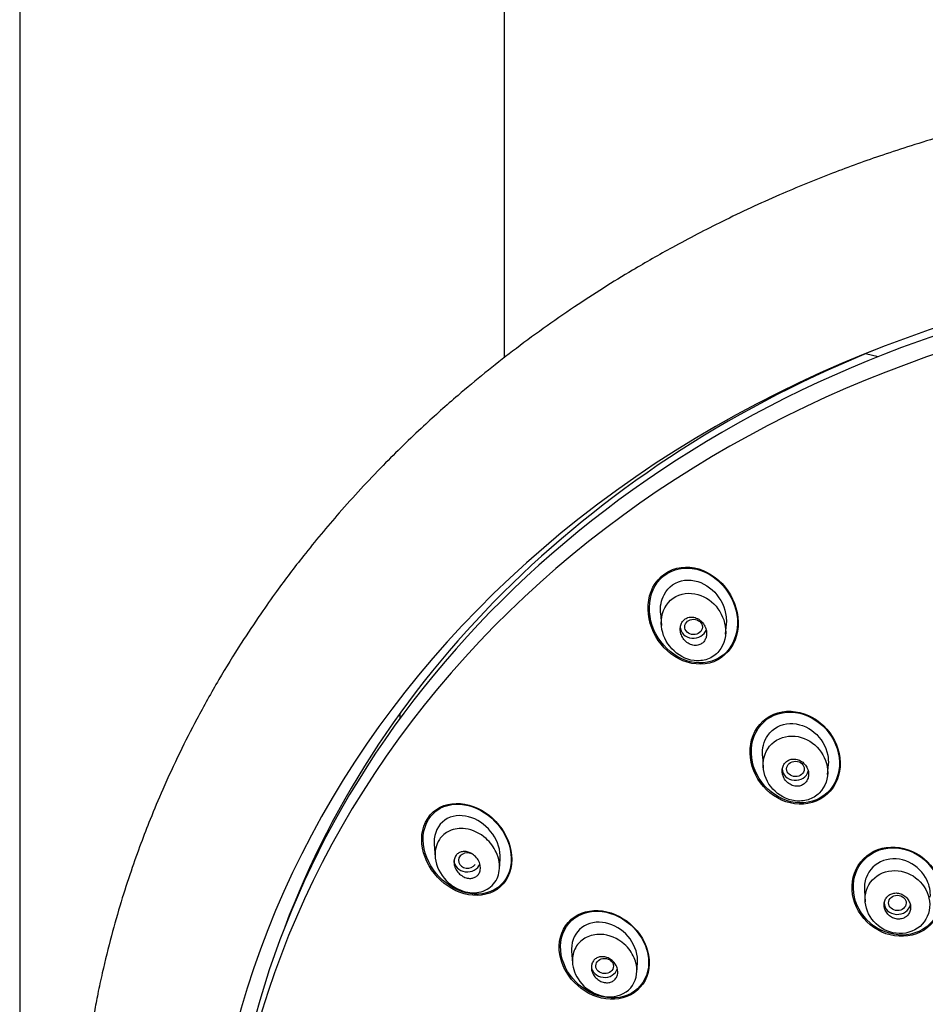
# Model space of a CAD drawing. Units: millimetres. Extents: x -18 to 841, y -18 to 1645.
# Drawn here: x 75 to 116, y 1322 to 1367 of the extents above; entities that cross this region are included whole.
import ezdxf

# ---------------------------------------------------------------- set-up
doc = ezdxf.new("R2010")
doc.units = ezdxf.units.MM
for name, color, linetype in [('$DDT_AUDIT_GENERATED_(4E7)', 7, 'Continuous'), ('$DDT_AUDIT_GENERATED_(4F0)', 7, 'Continuous'), ('$DDT_AUDIT_GENERATED_(6A4)', 7, 'Continuous'), ('$DDT_AUDIT_GENERATED_(BEF)', 7, 'Continuous'), ('A4225322_GEH_HD_', 7, 'Continuous'), ('Default', 7, 'Continuous')]:
    doc.layers.add(name, color=color, linetype=linetype)

# ---------------------------------------------------------------- blocks, each defined once
blk = doc.blocks.new('SE')
at = {"layer": '$DDT_AUDIT_GENERATED_(4E7)', "color": 7, "linetype": 'Continuous'}
for p, q in [((114.31, 1351.355), (113.747, 1351.485)), ((92.605, 1335.164), (92.605, 1335.035))]:
    blk.add_line(p, q, dxfattribs=at)
blk.add_ellipse((94.605, 1335.035), major_axis=(2, 0), ratio=0.866025, start_param=3.061708, end_param=3.194648, dxfattribs=at)
at = {"layer": '$DDT_AUDIT_GENERATED_(4F0)', "color": 7, "linetype": 'Continuous'}
for centre, end_param in [((135.5, 1310.536), 3.86793), ((135.5, 1311.371), 3.141593)]:
    blk.add_ellipse(centre, major_axis=(50.8, 0), ratio=0.866025, start_param=0, end_param=end_param, dxfattribs=at)
for points in [[(106.742, 1341.466), (106.265, 1341.768), (105.694, 1341.892), (104.648, 1341.629), (104.21, 1341.228), (103.809, 1340.193), (103.836, 1339.586), (104.238, 1338.523), (104.615, 1338.053), (105.556, 1337.456), (106.138, 1337.329), (107.18, 1337.591), (107.623, 1337.992), (108.027, 1339.027), (107.999, 1339.633), (107.593, 1340.695), (107.218, 1341.164), (106.742, 1341.466)], [(107.406, 1340.806), (107.07, 1341.253), (106.605, 1341.584), (105.555, 1341.844), (104.991, 1341.744), (104.171, 1341.081), (103.941, 1340.539), (103.923, 1339.429), (104.119, 1338.874), (104.782, 1337.986), (105.258, 1337.647), (106.3, 1337.391), (106.872, 1337.492), (107.691, 1338.153), (107.924, 1338.7), (107.939, 1339.802), (107.743, 1340.36), (107.406, 1340.806)], [(111.342, 1334.989), (110.855, 1335.263), (110.28, 1335.35), (109.259, 1335.054), (108.835, 1334.664), (108.441, 1333.67), (108.464, 1333.083), (108.878, 1332.055), (109.269, 1331.608), (110.23, 1331.068), (110.814, 1330.979), (111.832, 1331.274), (112.259, 1331.662), (112.656, 1332.66), (112.632, 1333.244), (112.217, 1334.268), (111.828, 1334.716), (111.342, 1334.989)], [(112.197, 1334.131), (111.905, 1334.595), (111.463, 1334.954), (110.442, 1335.3), (109.876, 1335.266), (108.981, 1334.757), (108.671, 1334.286), (108.501, 1333.238), (108.631, 1332.679), (109.207, 1331.758), (109.657, 1331.391), (110.669, 1331.05), (111.242, 1331.084), (112.137, 1331.593), (112.45, 1332.067), (112.618, 1333.108), (112.489, 1333.666), (112.197, 1334.131)], [(97.105, 1330.105), (96.745, 1330.551), (96.267, 1330.874), (95.228, 1331.159), (94.686, 1331.106), (93.85, 1330.536), (93.602, 1330.022), (93.595, 1328.922), (93.821, 1328.354), (94.53, 1327.466), (95.017, 1327.134), (96.049, 1326.852), (96.604, 1326.909), (97.432, 1327.477), (97.686, 1327.99), (97.691, 1329.098), (97.465, 1329.659), (97.105, 1330.105)], [(97.191, 1329.958), (96.864, 1330.414), (96.414, 1330.759), (95.412, 1331.111), (94.878, 1331.106), (94.006, 1330.634), (93.716, 1330.164), (93.624, 1329.105), (93.808, 1328.537), (94.451, 1327.627), (94.909, 1327.273), (95.904, 1326.924), (96.452, 1326.933), (97.314, 1327.403), (97.61, 1327.871), (97.702, 1328.939), (97.517, 1329.502), (97.191, 1329.958)], [(115.877, 1328.914), (115.374, 1329.144), (114.797, 1329.18), (113.811, 1328.819), (113.415, 1328.42), (113.065, 1327.444), (113.106, 1326.877), (113.566, 1325.897), (113.982, 1325.485), (114.974, 1325.032), (115.557, 1324.995), (116.543, 1325.355), (116.94, 1325.751), (117.293, 1326.732), (117.25, 1327.297), (116.792, 1328.27), (116.379, 1328.684), (115.877, 1328.914)], [(116.096, 1328.764), (115.633, 1329.044), (115.076, 1329.148), (114.066, 1328.928), (113.626, 1328.596), (113.158, 1327.702), (113.128, 1327.151), (113.462, 1326.153), (113.82, 1325.711), (114.734, 1325.159), (115.298, 1325.053), (116.306, 1325.274), (116.747, 1325.602), (117.22, 1326.504), (117.246, 1327.052), (116.914, 1328.041), (116.559, 1328.485), (116.096, 1328.764)], [(103.374, 1325.313), (103.015, 1325.746), (102.525, 1326.055), (101.477, 1326.3), (100.929, 1326.222), (100.108, 1325.656), (99.853, 1325.167), (99.821, 1324.109), (100.033, 1323.557), (100.741, 1322.697), (101.239, 1322.381), (102.279, 1322.139), (102.834, 1322.218), (103.654, 1322.784), (103.912, 1323.275), (103.943, 1324.333), (103.733, 1324.88), (103.374, 1325.313)], [(103.46, 1325.166), (103.139, 1325.611), (102.678, 1325.945), (101.667, 1326.261), (101.124, 1326.232), (100.267, 1325.76), (99.971, 1325.312), (99.851, 1324.297), (100.017, 1323.745), (100.65, 1322.862), (101.117, 1322.521), (102.121, 1322.207), (102.671, 1322.238), (103.527, 1322.71), (103.825, 1323.157), (103.946, 1324.176), (103.781, 1324.721), (103.46, 1325.166)]]:
    blk.add_open_spline(points, degree=3, knots=[0, 0, 0, 0, 0.125, 0.125, 0.25, 0.25, 0.375, 0.375, 0.5, 0.5, 0.625, 0.625, 0.75, 0.75, 0.875, 0.875, 1, 1, 1, 1], dxfattribs=at)
at = {"layer": '$DDT_AUDIT_GENERATED_(6A4)', "color": 7, "linetype": 'Continuous'}
for p, q in [((104.436, 1339.74), (104.477, 1339.155)), ((107.395, 1338.776), (107.427, 1339.244)), ((109.064, 1333.255), (109.102, 1332.708)), ((112.024, 1332.405), (112.056, 1332.864)), ((94.168, 1329.241), (94.209, 1328.657)), ((97.126, 1328.119), (97.158, 1328.581)), ((113.692, 1327.143), (113.728, 1326.626)), ((100.403, 1324.395), (100.441, 1323.848)), ((103.362, 1323.421), (103.394, 1323.872))]:
    blk.add_line(p, q, dxfattribs=at)
for centre, major_axis, ratio, start_param, end_param in [((105.932, 1339.104), (-0.6, 0), 0.866025, 0, 2.887531), ((110.56, 1332.659), (-0.6, 0), 0.866025, 0, 2.935114), ((95.67, 1328.502), (0.402, -0.01), 0.862297, 1.050948, 5.783966), ((95.663, 1328.505), (0.6, 0), 0.866025, 3.141593, 5.990017), ((115.188, 1326.578), (-0.6, 0), 0.866025, 0, 2.971584), ((101.898, 1323.719), (0.6, 0), 0.866025, 3.141593, 6.054585)]:
    blk.add_ellipse(centre, major_axis=major_axis, ratio=ratio, start_param=start_param, end_param=end_param, dxfattribs=at)
for centre, major_axis, ratio in [((105.937, 1339.099), (0.401, -0.011), 0.867068), ((110.563, 1332.656), (0.401, -0.006), 0.866667), ((115.189, 1326.576), (0.4, -0.003), 0.866328), ((101.902, 1323.717), (0.401, -0.006), 0.863945)]:
    blk.add_ellipse(centre, major_axis=major_axis, ratio=ratio, dxfattribs=at)
for points, knots in [([(104.597, 1340.558), (104.785, 1340.919), (105.14, 1341.164), (105.928, 1341.264), (106.341, 1341.126), (106.994, 1340.625), (107.242, 1340.26), (107.415, 1339.662), (107.438, 1339.45), (107.424, 1339.244)], [0, 0, 0, 0, 0.125, 0.125, 0.25, 0.25, 0.375, 0.375, 0.4377806, 0.4377806, 0.4377806, 0.4377806]), ([(104.481, 1339.129), (104.524, 1338.748), (104.691, 1338.391), (105.213, 1337.829), (105.567, 1337.616), (106.171, 1337.547), (106.376, 1337.566), (106.769, 1337.705), (106.952, 1337.832), (107.354, 1338.312), (107.438, 1338.75), (107.258, 1339.895), (106.624, 1340.562), (105.462, 1340.649), (105.051, 1340.501), (104.54, 1339.913), (104.437, 1339.511), (104.481, 1339.129)], [0, 0, 0, 0, 0.125, 0.125, 0.25, 0.25, 0.3125, 0.3125, 0.375, 0.375, 0.5, 0.5, 0.75, 0.75, 0.875, 0.875, 1, 1, 1, 1]), ([(106.522, 1338.69), (106.535, 1338.762), (106.535, 1338.839), (106.523, 1338.913), (106.511, 1338.986), (106.488, 1339.059), (106.455, 1339.127), (106.42, 1339.199), (106.372, 1339.268), (106.317, 1339.326), (106.259, 1339.387), (106.191, 1339.439), (106.117, 1339.476), (106.046, 1339.512), (105.968, 1339.536), (105.89, 1339.543), (105.821, 1339.549), (105.749, 1339.542), (105.683, 1339.521), (105.625, 1339.502), (105.569, 1339.472), (105.522, 1339.433), (105.478, 1339.397), (105.44, 1339.352), (105.411, 1339.302), (105.381, 1339.251), (105.359, 1339.195), (105.347, 1339.137), (105.333, 1339.075), (105.329, 1339.009), (105.334, 1338.945), (105.34, 1338.873), (105.356, 1338.802), (105.383, 1338.734), (105.411, 1338.66), (105.452, 1338.59), (105.501, 1338.528), (105.553, 1338.462), (105.617, 1338.404), (105.687, 1338.36), (105.755, 1338.316), (105.832, 1338.284), (105.911, 1338.268), (105.982, 1338.254), (106.057, 1338.253), (106.127, 1338.267), (106.189, 1338.28), (106.249, 1338.305), (106.302, 1338.34), (106.35, 1338.372), (106.392, 1338.413), (106.427, 1338.46), (106.46, 1338.507), (106.487, 1338.561), (106.504, 1338.617), (106.512, 1338.641), (106.518, 1338.665), (106.522, 1338.69)], [0, 0, 0, 0, 0.056664, 0.056664, 0.056664, 0.113057, 0.113057, 0.113057, 0.174093, 0.174093, 0.174093, 0.237763, 0.237763, 0.237763, 0.299225, 0.299225, 0.299225, 0.354385, 0.354385, 0.354385, 0.403047, 0.403047, 0.403047, 0.448343, 0.448343, 0.448343, 0.493993, 0.493993, 0.493993, 0.54296, 0.54296, 0.54296, 0.597163, 0.597163, 0.597163, 0.656959, 0.656959, 0.656959, 0.720299, 0.720299, 0.720299, 0.782719, 0.782719, 0.782719, 0.839638, 0.839638, 0.839638, 0.889793, 0.889793, 0.889793, 0.93566, 0.93566, 0.93566, 0.980913, 0.980913, 0.980913, 1, 1, 1, 1]), ([(109.311, 1334.18), (109.536, 1334.501), (109.91, 1334.693), (110.696, 1334.731), (111.099, 1334.577), (111.728, 1334.051), (111.947, 1333.681), (112.055, 1333.146), (112.064, 1333.002), (112.053, 1332.86)], [0, 0, 0, 0, 0.125, 0.125, 0.25, 0.25, 0.375, 0.375, 0.4197079, 0.4197079, 0.4197079, 0.4197079]), ([(109.098, 1332.767), (109.119, 1332.39), (109.276, 1332.027), (109.793, 1331.463), (110.146, 1331.257), (110.744, 1331.184), (110.943, 1331.2), (111.323, 1331.317), (111.506, 1331.424), (111.926, 1331.843), (112.055, 1332.25), (111.955, 1333.389), (111.319, 1334.07), (110.154, 1334.18), (109.755, 1334.055), (109.214, 1333.524), (109.078, 1333.144), (109.098, 1332.767)], [0, 0, 0, 0, 0.125, 0.125, 0.25, 0.25, 0.3125, 0.3125, 0.375, 0.375, 0.5, 0.5, 0.75, 0.75, 0.875, 0.875, 1, 1, 1, 1]), ([(111.153, 1332.321), (111.164, 1332.39), (111.161, 1332.463), (111.148, 1332.533), (111.134, 1332.604), (111.109, 1332.673), (111.074, 1332.736), (111.038, 1332.803), (110.99, 1332.865), (110.935, 1332.917), (110.878, 1332.971), (110.812, 1333.016), (110.742, 1333.048), (110.673, 1333.079), (110.599, 1333.098), (110.525, 1333.103), (110.456, 1333.108), (110.386, 1333.101), (110.322, 1333.081), (110.262, 1333.062), (110.205, 1333.032), (110.157, 1332.993), (110.11, 1332.957), (110.07, 1332.911), (110.039, 1332.86), (110.008, 1332.809), (109.986, 1332.751), (109.973, 1332.692), (109.96, 1332.63), (109.957, 1332.564), (109.963, 1332.5), (109.97, 1332.431), (109.989, 1332.362), (110.017, 1332.298), (110.046, 1332.23), (110.088, 1332.165), (110.137, 1332.108), (110.188, 1332.049), (110.25, 1331.998), (110.317, 1331.959), (110.383, 1331.921), (110.456, 1331.893), (110.53, 1331.88), (110.6, 1331.868), (110.672, 1331.868), (110.74, 1331.881), (110.804, 1331.893), (110.865, 1331.917), (110.918, 1331.951), (110.969, 1331.983), (111.014, 1332.024), (111.051, 1332.072), (111.086, 1332.12), (111.114, 1332.174), (111.133, 1332.231), (111.142, 1332.26), (111.149, 1332.29), (111.153, 1332.321)], [0, 0, 0, 0, 0.05598, 0.05598, 0.05598, 0.111785, 0.111785, 0.111785, 0.170385, 0.170385, 0.170385, 0.230442, 0.230442, 0.230442, 0.288947, 0.288947, 0.288947, 0.343524, 0.343524, 0.343524, 0.393971, 0.393971, 0.393971, 0.442095, 0.442095, 0.442095, 0.490364, 0.490364, 0.490364, 0.540912, 0.540912, 0.540912, 0.595048, 0.595048, 0.595048, 0.652838, 0.652838, 0.652838, 0.712748, 0.712748, 0.712748, 0.77194, 0.77194, 0.77194, 0.827709, 0.827709, 0.827709, 0.879219, 0.879219, 0.879219, 0.927808, 0.927808, 0.927808, 0.975827, 0.975827, 0.975827, 1, 1, 1, 1]), ([(97.158, 1328.578), (97.184, 1328.962), (97.05, 1329.369), (96.581, 1330.042), (96.24, 1330.307), (95.495, 1330.578), (95.09, 1330.579), (94.76, 1330.406)], [0.6292423, 0.6292423, 0.6292423, 0.6292423, 0.75, 0.75, 0.875, 0.875, 1, 1, 1, 1]), ([(94.76, 1330.406), (94.431, 1330.232), (94.21, 1329.884), (94.163, 1329.405), (94.163, 1329.321), (94.169, 1329.236)], [0, 0, 0, 0, 0.125, 0.125, 0.1510713, 0.1510713, 0.1510713, 0.1510713]), ([(95.579, 1329.942), (95.916, 1329.898), (96.492, 1329.617), (96.968, 1328.978), (97.17, 1328.33), (97.09, 1327.626), (96.516, 1327.063), (95.812, 1327), (95.188, 1327.205), (94.561, 1327.653), (94.1, 1328.541), (94.289, 1329.437), (94.86, 1329.915), (95.326, 1329.976), (95.579, 1329.942)], [0, 0, 0, 0, 0.111973, 0.193359, 0.243142, 0.327374, 0.416007, 0.508194, 0.556146, 0.629207, 0.74826, 0.846003, 0.915799, 1, 1, 1, 1]), ([(95.872, 1327.698), (95.805, 1327.688), (95.734, 1327.691), (95.665, 1327.706), (95.596, 1327.721), (95.528, 1327.748), (95.465, 1327.784), (95.396, 1327.822), (95.332, 1327.873), (95.277, 1327.931), (95.219, 1327.992), (95.169, 1328.064), (95.133, 1328.14), (95.098, 1328.213), (95.074, 1328.293), (95.066, 1328.371), (95.059, 1328.442), (95.064, 1328.514), (95.082, 1328.58), (95.098, 1328.638), (95.125, 1328.693), (95.16, 1328.739), (95.193, 1328.781), (95.234, 1328.818), (95.279, 1328.846), (95.326, 1328.873), (95.377, 1328.893), (95.431, 1328.903), (95.488, 1328.915), (95.549, 1328.916), (95.609, 1328.908), (95.675, 1328.899), (95.742, 1328.879), (95.805, 1328.85), (95.875, 1328.818), (95.941, 1328.774), (96, 1328.721), (96.062, 1328.666), (96.117, 1328.599), (96.16, 1328.527), (96.202, 1328.456), (96.233, 1328.377), (96.25, 1328.298), (96.265, 1328.225), (96.267, 1328.149), (96.255, 1328.079), (96.245, 1328.017), (96.224, 1327.957), (96.192, 1327.906), (96.164, 1327.859), (96.126, 1327.817), (96.083, 1327.785), (96.04, 1327.752), (95.991, 1327.728), (95.939, 1327.713), (95.917, 1327.706), (95.895, 1327.701), (95.872, 1327.698)], [0, 0, 0, 0, 0.056664, 0.056664, 0.056664, 0.113057, 0.113057, 0.113057, 0.174093, 0.174093, 0.174093, 0.237763, 0.237763, 0.237763, 0.299225, 0.299225, 0.299225, 0.354385, 0.354385, 0.354385, 0.403047, 0.403047, 0.403047, 0.448343, 0.448343, 0.448343, 0.493993, 0.493993, 0.493993, 0.54296, 0.54296, 0.54296, 0.597163, 0.597163, 0.597163, 0.656959, 0.656959, 0.656959, 0.720299, 0.720299, 0.720299, 0.782719, 0.782719, 0.782719, 0.839638, 0.839638, 0.839638, 0.889793, 0.889793, 0.889793, 0.93566, 0.93566, 0.93566, 0.980913, 0.980913, 0.980913, 1, 1, 1, 1]), ([(114.557, 1328.499), (114.189, 1328.369), (113.903, 1328.077), (113.704, 1327.538), (113.679, 1327.338), (113.694, 1327.138)], [0, 0, 0, 0, 0.125, 0.125, 0.1897908, 0.1897908, 0.1897908, 0.1897908]), ([(116.682, 1326.845), (116.699, 1327.098), (116.648, 1327.359), (116.374, 1327.955), (116.069, 1328.257), (115.347, 1328.597), (114.924, 1328.628), (114.557, 1328.499)], [0.6673433, 0.6673433, 0.6673433, 0.6673433, 0.75, 0.75, 0.875, 0.875, 1, 1, 1, 1]), ([(113.723, 1326.748), (113.723, 1326.376), (113.869, 1326.015), (114.38, 1325.45), (114.733, 1325.251), (115.525, 1325.152), (115.931, 1325.263), (116.507, 1325.768), (116.664, 1326.141), (116.647, 1326.888), (116.494, 1327.25), (115.967, 1327.807), (115.612, 1327.995), (114.838, 1328.077), (114.445, 1327.967), (113.881, 1327.476), (113.722, 1327.119), (113.723, 1326.748)], [0, 0, 0, 0, 0.125, 0.125, 0.25, 0.25, 0.375, 0.375, 0.5, 0.5, 0.625, 0.625, 0.75, 0.75, 0.875, 0.875, 1, 1, 1, 1]), ([(115.78, 1326.282), (115.791, 1326.348), (115.79, 1326.417), (115.778, 1326.484), (115.766, 1326.551), (115.742, 1326.617), (115.708, 1326.678), (115.674, 1326.74), (115.628, 1326.799), (115.575, 1326.848), (115.522, 1326.898), (115.459, 1326.94), (115.392, 1326.97), (115.326, 1327), (115.255, 1327.02), (115.184, 1327.026), (115.115, 1327.032), (115.045, 1327.027), (114.98, 1327.01), (114.918, 1326.994), (114.859, 1326.966), (114.807, 1326.93), (114.758, 1326.894), (114.714, 1326.85), (114.68, 1326.799), (114.646, 1326.749), (114.62, 1326.692), (114.605, 1326.633), (114.59, 1326.573), (114.585, 1326.508), (114.59, 1326.445), (114.596, 1326.379), (114.613, 1326.312), (114.639, 1326.25), (114.667, 1326.186), (114.706, 1326.124), (114.753, 1326.071), (114.802, 1326.016), (114.86, 1325.968), (114.923, 1325.932), (114.986, 1325.895), (115.056, 1325.868), (115.127, 1325.854), (115.196, 1325.841), (115.267, 1325.839), (115.335, 1325.849), (115.4, 1325.858), (115.463, 1325.88), (115.519, 1325.911), (115.574, 1325.941), (115.623, 1325.981), (115.662, 1326.027), (115.702, 1326.073), (115.733, 1326.127), (115.754, 1326.184), (115.766, 1326.216), (115.774, 1326.249), (115.78, 1326.282)], [0, 0, 0, 0, 0.054975, 0.054975, 0.054975, 0.109842, 0.109842, 0.109842, 0.166333, 0.166333, 0.166333, 0.223773, 0.223773, 0.223773, 0.280456, 0.280456, 0.280456, 0.334967, 0.334967, 0.334967, 0.386992, 0.386992, 0.386992, 0.437402, 0.437402, 0.437402, 0.487674, 0.487674, 0.487674, 0.539228, 0.539228, 0.539228, 0.592963, 0.592963, 0.592963, 0.648947, 0.648947, 0.648947, 0.706276, 0.706276, 0.706276, 0.763329, 0.763329, 0.763329, 0.818535, 0.818535, 0.818535, 0.871248, 0.871248, 0.871248, 0.922032, 0.922032, 0.922032, 0.972222, 0.972222, 0.972222, 1, 1, 1, 1]), ([(103.393, 1323.87), (103.396, 1323.902), (103.397, 1323.934), (103.398, 1324.356), (103.228, 1324.753), (102.696, 1325.37), (102.325, 1325.591), (101.562, 1325.751), (101.163, 1325.684), (100.866, 1325.464)], [0.6147007, 0.6147007, 0.6147007, 0.6147007, 0.625, 0.625, 0.75, 0.75, 0.875, 0.875, 1, 1, 1, 1]), ([(100.866, 1325.464), (100.568, 1325.245), (100.4, 1324.878), (100.4, 1324.458), (100.401, 1324.424), (100.403, 1324.39)], [0, 0, 0, 0, 0.125, 0.125, 0.1358328, 0.1358328, 0.1358328, 0.1358328]), ([(101.72, 1325.152), (102.1, 1325.138), (102.752, 1324.863), (103.212, 1324.224), (103.437, 1323.521), (103.226, 1322.579), (102.261, 1322.241), (101.354, 1322.452), (100.629, 1323.033), (100.357, 1323.946), (100.572, 1324.642), (101.057, 1325.067), (101.486, 1325.16), (101.72, 1325.152)], [0, 0, 0, 0, 0.12642, 0.208829, 0.245518, 0.371255, 0.502916, 0.55779, 0.676113, 0.778035, 0.854155, 0.922167, 1, 1, 1, 1]), ([(102.088, 1322.965), (102.022, 1322.955), (101.951, 1322.957), (101.883, 1322.971), (101.814, 1322.985), (101.746, 1323.01), (101.683, 1323.044), (101.617, 1323.08), (101.555, 1323.127), (101.502, 1323.182), (101.447, 1323.237), (101.401, 1323.303), (101.367, 1323.372), (101.333, 1323.439), (101.311, 1323.512), (101.302, 1323.585), (101.294, 1323.652), (101.298, 1323.721), (101.314, 1323.784), (101.33, 1323.843), (101.356, 1323.899), (101.391, 1323.946), (101.424, 1323.991), (101.466, 1324.031), (101.514, 1324.061), (101.562, 1324.091), (101.616, 1324.113), (101.673, 1324.125), (101.732, 1324.138), (101.795, 1324.141), (101.857, 1324.134), (101.924, 1324.127), (101.991, 1324.108), (102.055, 1324.081), (102.122, 1324.051), (102.187, 1324.01), (102.244, 1323.962), (102.303, 1323.911), (102.355, 1323.851), (102.396, 1323.785), (102.436, 1323.72), (102.467, 1323.648), (102.483, 1323.575), (102.499, 1323.507), (102.502, 1323.436), (102.493, 1323.369), (102.484, 1323.307), (102.464, 1323.247), (102.434, 1323.194), (102.406, 1323.145), (102.368, 1323.1), (102.323, 1323.065), (102.279, 1323.03), (102.228, 1323.003), (102.174, 1322.985), (102.146, 1322.976), (102.118, 1322.969), (102.088, 1322.965)], [0, 0, 0, 0, 0.05598, 0.05598, 0.05598, 0.111785, 0.111785, 0.111785, 0.170385, 0.170385, 0.170385, 0.230442, 0.230442, 0.230442, 0.288947, 0.288947, 0.288947, 0.343524, 0.343524, 0.343524, 0.393971, 0.393971, 0.393971, 0.442095, 0.442095, 0.442095, 0.490364, 0.490364, 0.490364, 0.540912, 0.540912, 0.540912, 0.595048, 0.595048, 0.595048, 0.652838, 0.652838, 0.652838, 0.712748, 0.712748, 0.712748, 0.77194, 0.77194, 0.77194, 0.827709, 0.827709, 0.827709, 0.879219, 0.879219, 0.879219, 0.927808, 0.927808, 0.927808, 0.975827, 0.975827, 0.975827, 1, 1, 1, 1])]:
    blk.add_open_spline(points, degree=3, knots=knots, dxfattribs=at)
for points in [[(104.438, 1339.732), (104.417, 1340.019), (104.466, 1340.307), (104.597, 1340.558)], [(109.065, 1333.252), (109.043, 1333.582), (109.124, 1333.915), (109.311, 1334.18)]]:
    blk.add_open_spline(points, degree=3, dxfattribs=at)
at = {"layer": '$DDT_AUDIT_GENERATED_(BEF)', "color": 7, "linetype": 'Continuous'}
for p, q in [((75.35, 1508.162), (75.35, 1123.424)), ((97.35, 1351.303), (97.35, 1508.162))]:
    blk.add_line(p, q, dxfattribs=at)
at = {"layer": 'A4225322_GEH_HD_', "color": 7, "linetype": 'Continuous'}
for centre, major_axis, start_param, end_param in [((135.5, 1310.922), (51.65, 0), -0.447532, 3.589125), ((135.5, 1311.921), (50.6, 0), 2.00088, 2.827172)]:
    blk.add_ellipse(centre, major_axis=major_axis, ratio=0.866025, start_param=start_param, end_param=end_param, dxfattribs=at)
blk.add_open_spline([(135.5, 1363.891), (134.939, 1363.888), (133.976, 1363.881), (132.367, 1363.826), (130.755, 1363.733), (129.24, 1363.609), (127.931, 1363.473), (126.728, 1363.328), (125.483, 1363.154), (124.203, 1362.949), (123.047, 1362.74), (121.809, 1362.495), (120.392, 1362.184), (118.788, 1361.788), (117.255, 1361.366), (115.846, 1360.94), (114.179, 1360.395), (112.175, 1359.67), (109.741, 1358.673), (107.32, 1357.551), (105.107, 1356.4), (102.862, 1355.118), (100.415, 1353.572), (97.768, 1351.68), (95.502, 1349.848), (93.552, 1348.109), (91.738, 1346.345), (89.92, 1344.382), (88.327, 1342.467), (87.158, 1340.924), (86.218, 1339.596), (85.334, 1338.266), (84.355, 1336.672), (83.431, 1335.017), (82.584, 1333.353), (81.883, 1331.836), (81.306, 1330.462), (80.826, 1329.225), (80.383, 1327.982), (79.933, 1326.586), (79.492, 1325.042), (79.152, 1323.667), (78.901, 1322.494), (78.716, 1321.537), (78.524, 1320.412), (78.319, 1318.959), (78.152, 1317.337), (78.014, 1315.175), (77.993, 1313.178), (78.055, 1311.618), (78.093, 1310.975), (78.113, 1310.656), (78.15, 1310.157), (78.203, 1309.545), (78.298, 1308.624), (78.471, 1307.252), (78.776, 1305.416), (79.255, 1303.214), (79.781, 1301.273), (80.338, 1299.523), (80.862, 1298.052), (81.453, 1296.557), (82.131, 1295.004), (82.88, 1293.44), (83.389, 1292.486), (83.668, 1291.966)], degree=3, knots=[0, 0, 0, 0, 0.013274, 0.026989, 0.041083, 0.055496, 0.066499, 0.075383, 0.087087, 0.099284, 0.109247, 0.117809, 0.13231, 0.14724, 0.161161, 0.174108, 0.186013, 0.207453, 0.230442, 0.255846, 0.278657, 0.297313, 0.325376, 0.356788, 0.385903, 0.405158, 0.428916, 0.456271, 0.480103, 0.499042, 0.510746, 0.525986, 0.544479, 0.564264, 0.580602, 0.59836, 0.612568, 0.623786, 0.636723, 0.650945, 0.666523, 0.683509, 0.692816, 0.700835, 0.711933, 0.726306, 0.744151, 0.760315, 0.790427, 0.803015, 0.806196, 0.809314, 0.812367, 0.820798, 0.827499, 0.839596, 0.861463, 0.882043, 0.905459, 0.920184, 0.935506, 0.950884, 0.966667, 0.984656, 1, 1, 1, 1], dxfattribs=at)

msp = doc.modelspace()

# ---------------------------------------------------------------- block references
at = {"layer": 'Default'}
msp.add_blockref('SE', (0, 0), dxfattribs=at)

doc.saveas('drawing.dxf')
